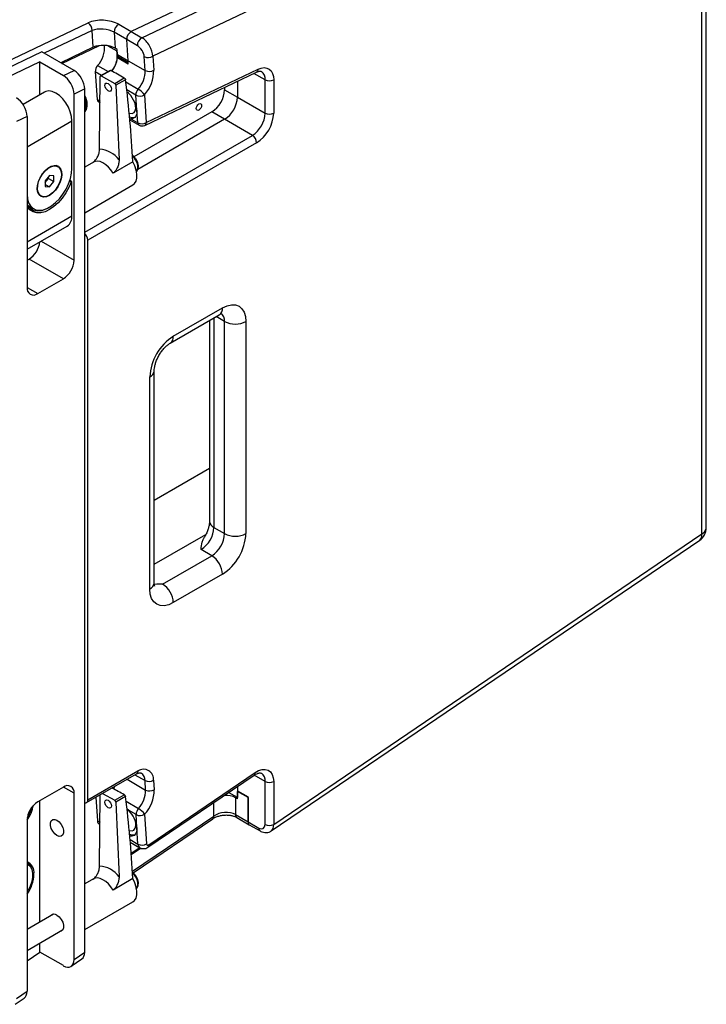
# Model space of a CAD drawing. Units: millimetres. Extents: x 0 to 4246, y 0 to 2994.
# Drawn here: x 2158 to 2386, y 1984 to 2311 of the extents above; entities that cross this region are included whole.
import ezdxf

# ---------------------------------------------------------------- set-up
doc = ezdxf.new("R2010")
doc.units = ezdxf.units.MM
doc.layers.add('AV sys', color=7, linetype='Continuous', plot=False)

# ---------------------------------------------------------------- blocks, each defined once
blk = doc.blocks.new('Mighty6_')
at = {"layer": 'AV sys', "color": 7, "linetype": 'Continuous', "lineweight": 25}
for p, q in [((2377.33, 2393.33), (2195.16, 2306.58)), ((2198.7, 2304.53), (2380.86, 2391.29)), ((2385.55, 2142.25), (2385.55, 2387.05)), ((2384.09, 2385), (2202.28, 2298.42)), ((2384.09, 2140.21), (2384.09, 2385)), ((2140.84, 2290.39), (2180.9, 2309.47)), ((2190.99, 2308.98), (2195.16, 2306.58)), ((2182.58, 2301.4), (2182.19, 2306.95)), ((2193.63, 2303.93), (2189.46, 2306.34)), ((2189.46, 2306.34), (2189.83, 2301.06)), ((2195.16, 2306.58), (2198.7, 2304.53)), ((2197.17, 2301.89), (2193.63, 2303.93)), ((2194.13, 2296.94), (2193.63, 2303.93)), ((2165.59, 2299.83), (2142.97, 2289.06)), ((2176.2, 2293.71), (2165.59, 2299.83)), ((2182.58, 2301.4), (2171.79, 2296.26)), ((2172.18, 2296.03), (2184.62, 2301.96)), ((2187.41, 2301.89), (2190.32, 2300.21)), ((2190.47, 2300.69), (2189.83, 2301.06)), ((2190.32, 2300.21), (2190.5, 2300.29)), ((2190.59, 2298.98), (2190.47, 2300.69)), ((2190.59, 2298.98), (2194.13, 2296.94)), ((2164.89, 2296.52), (2149.33, 2289.11)), ((2164.89, 2296.52), (2172.66, 2292.03)), ((2164.89, 2285.67), (2164.89, 2296.52)), ((2190.98, 2298.06), (2190.56, 2297.86)), ((2194.09, 2295.82), (2190.56, 2297.86)), ((2194.13, 2296.25), (2190.59, 2298.29)), ((2194.13, 2296.94), (2199.78, 2293.68)), ((2199.78, 2293.68), (2199.46, 2298.29)), ((2202.28, 2298.42), (2202.61, 2293.8)), ((2172.66, 2292.03), (2176.2, 2293.71)), ((2183.23, 2293.28), (2183.88, 2284.12)), ((2188.14, 2293.72), (2184.98, 2291.89)), ((2188.37, 2293.69), (2185.22, 2291.87)), ((2199.59, 2275.5), (2236.6, 2293.13)), ((2200.14, 2276.49), (2237.15, 2294.12)), ((2184.68, 2267.63), (2184.87, 2291.67)), ((2185.22, 2291.87), (2189.7, 2289.39)), ((2189.7, 2289.39), (2192.85, 2291.21)), ((2193.24, 2290.63), (2190.06, 2288.8)), ((2230.29, 2290.12), (2230.29, 2284.87)), ((2239.49, 2279.56), (2239.49, 2290.59)), ((2242.31, 2290.59), (2242.31, 2279.56)), ((2166.44, 2286.57), (2159.31, 2282.45)), ((2179.74, 2287.57), (2176.2, 2285.89)), ((2176.2, 2230.84), (2176.2, 2285.89)), ((2179.74, 2001.7), (2179.74, 2287.57)), ((2190.06, 2288.8), (2191.1, 2264.08)), ((2226.05, 2288.1), (2226.05, 2287.32)), ((2226.05, 2287.32), (2230.29, 2284.87)), ((2179.8, 2284.96), (2179.74, 2284.99)), ((2179.74, 2284.92), (2179.8, 2284.96)), ((2179.81, 2284.95), (2179.74, 2284.9)), ((2179.74, 2284.79), (2179.81, 2284.95)), ((2179.93, 2284.69), (2179.74, 2284.78)), ((2179.74, 2284.58), (2179.93, 2284.69)), ((2179.94, 2284.67), (2179.74, 2284.56)), ((2179.74, 2284.46), (2179.85, 2284.52)), ((2179.74, 2284.24), (2180.05, 2284.42)), ((2180.05, 2284.4), (2179.74, 2284.22)), ((2179.74, 2284.14), (2179.95, 2284.26)), ((2179.74, 2283.9), (2180.15, 2284.14)), ((2180.16, 2284.12), (2179.74, 2283.88)), ((2179.74, 2283.82), (2180.04, 2284)), ((2179.74, 2283.57), (2180.24, 2283.86)), ((2180.25, 2283.85), (2179.74, 2283.55)), ((2179.74, 2283.52), (2180.12, 2283.74)), ((2179.74, 2283.25), (2180.32, 2283.59)), ((2180.33, 2283.57), (2179.74, 2283.23)), ((2179.74, 2283.22), (2180.19, 2283.48)), ((2179.74, 2282.94), (2180.39, 2283.32)), ((2180.39, 2283.3), (2179.74, 2282.92)), ((2179.74, 2282.64), (2180.44, 2283.05)), ((2180.44, 2283.03), (2179.74, 2282.62)), ((2179.74, 2282.35), (2180.48, 2282.78)), ((2180.48, 2282.77), (2179.74, 2282.33)), ((2179.74, 2282.08), (2180.51, 2282.52)), ((2180.51, 2282.51), (2179.74, 2282.06)), ((2179.85, 2284.52), (2179.94, 2284.67)), ((2180.05, 2284.42), (2179.85, 2284.52)), ((2179.95, 2284.26), (2180.05, 2284.4)), ((2180.15, 2284.14), (2179.95, 2284.26)), ((2180.04, 2284), (2180.16, 2284.12)), ((2180.24, 2283.86), (2180.04, 2284)), ((2180.12, 2283.74), (2180.25, 2283.85)), ((2180.32, 2283.59), (2180.12, 2283.74)), ((2180.19, 2283.48), (2180.33, 2283.57)), ((2180.39, 2283.32), (2180.19, 2283.48)), ((2180.44, 2283.05), (2180.25, 2283.22)), ((2180.48, 2282.78), (2180.31, 2282.95)), ((2180.51, 2282.52), (2180.35, 2282.69)), ((2184.29, 2283.33), (2184.81, 2283.04)), ((2197.02, 2280.52), (2196.67, 2285.52)), ((2199.49, 2285.65), (2200.14, 2276.49)), ((2230.29, 2284.87), (2239.49, 2279.56)), ((2179.74, 2281.81), (2180.52, 2282.27)), ((2180.52, 2282.25), (2179.74, 2281.8)), ((2179.74, 2281.57), (2180.52, 2282.02)), ((2180.52, 2282.01), (2179.74, 2281.55)), ((2179.74, 2281.34), (2180.51, 2281.78)), ((2180.5, 2281.77), (2179.74, 2281.32)), ((2179.74, 2281.13), (2180.48, 2281.55)), ((2180.48, 2281.54), (2179.74, 2281.11)), ((2179.74, 2280.93), (2180.44, 2281.34)), ((2180.43, 2281.32), (2179.74, 2280.92)), ((2179.74, 2280.75), (2180.38, 2281.13)), ((2180.38, 2281.12), (2179.74, 2280.74)), ((2179.74, 2280.6), (2180.32, 2280.93)), ((2180.31, 2280.92), (2179.74, 2280.59)), ((2179.74, 2280.46), (2180.24, 2280.75)), ((2180.23, 2280.74), (2179.74, 2280.45)), ((2179.74, 2280.34), (2180.14, 2280.58)), ((2180.14, 2280.57), (2179.74, 2280.34)), ((2180.03, 2280.42), (2179.74, 2280.24)), ((2179.74, 2280.25), (2180.04, 2280.42)), ((2179.92, 2280.28), (2179.74, 2280.17)), ((2179.74, 2280.17), (2179.92, 2280.28)), ((2179.74, 2280.12), (2179.8, 2280.16)), ((2179.79, 2280.15), (2179.74, 2280.12)), ((2179.8, 2280.16), (2179.79, 2280.2)), ((2179.92, 2280.28), (2179.9, 2280.34)), ((2180.04, 2280.42), (2180.01, 2280.5)), ((2180.14, 2280.58), (2180.11, 2280.67)), ((2180.24, 2280.75), (2180.19, 2280.85)), ((2180.32, 2280.93), (2180.26, 2281.04)), ((2180.38, 2281.13), (2180.31, 2281.25)), ((2180.44, 2281.34), (2180.35, 2281.47)), ((2180.52, 2282.27), (2180.38, 2282.43)), ((2180.48, 2281.55), (2180.38, 2281.7)), ((2180.52, 2282.02), (2180.39, 2282.18)), ((2180.51, 2281.78), (2180.39, 2281.93)), ((2180.6, 2282.19), (2180.6, 2282.44)), ((2221.81, 2279.97), (2196.05, 2265.1)), ((2197.32, 2276.37), (2197.02, 2280.52)), ((2226.05, 2277.52), (2221.81, 2279.97)), ((2160.64, 2278.48), (2157.11, 2276.8)), ((2160.64, 2278.48), (2160.64, 2221.86)), ((2160.64, 2268.44), (2175.49, 2277.01)), ((2175.49, 2261.29), (2175.49, 2277.01)), ((2194.54, 2277.81), (2195.06, 2277.67)), ((2194.68, 2277.34), (2197.73, 2275.58)), ((2195.06, 2277.67), (2197.32, 2276.37)), ((2226.05, 2277.52), (2197.32, 2260.94)), ((2235.24, 2272.22), (2226.05, 2277.52)), ((2236.66, 2269.77), (2180.8, 2237.52)), ((2182.61, 2263.37), (2179.74, 2261.71)), ((2182.61, 2263.37), (2182.53, 2263.32)), ((2195.66, 2263.46), (2189.11, 2259.68)), ((2170.21, 2262.23), (2170.3, 2262.18)), ((2170.87, 2261.86), (2170.3, 2262.18)), ((2168.07, 2258.89), (2166.65, 2257.13)), ((2166.65, 2256.58), (2167.71, 2257.9)), ((2166.65, 2257.13), (2166.65, 2255.25)), ((2167.71, 2257.9), (2167.71, 2258.45)), ((2167.71, 2257.9), (2169.48, 2256.88)), ((2169.48, 2258.77), (2168.07, 2258.89)), ((2168.07, 2255.12), (2169.48, 2256.88)), ((2169.48, 2256.88), (2169.48, 2258.77)), ((2175.39, 2256.89), (2174.79, 2257.23)), ((2175.49, 2245.57), (2175.49, 2256.66)), ((2166.65, 2255.94), (2168.07, 2255.12)), ((2166.65, 2255.25), (2168.07, 2255.12)), ((2179.74, 2246.58), (2195.71, 2255.81)), ((2164.71, 2252.48), (2164.61, 2252.54)), ((2164.71, 2252.48), (2165.27, 2252.16)), ((2165.52, 2252.04), (2164.97, 2252.18)), ((2160.64, 2249.17), (2162.82, 2247.91)), ((2160.91, 2248.92), (2160.64, 2249.07)), ((2160.99, 2248.82), (2161.28, 2248.8)), ((2160.64, 2237), (2175.49, 2245.57)), ((2160.64, 2234.47), (2173.94, 2242.14)), ((2180.8, 2052.16), (2180.8, 2237.52)), ((2160.64, 2230.84), (2161.35, 2231.25)), ((2172.66, 2224.72), (2161.35, 2231.25)), ((2164.18, 2219.82), (2172.66, 2224.72)), ((2209.08, 2205.67), (2225.34, 2215.06)), ((2208.04, 2203.38), (2224.31, 2212.77)), ((2221.05, 2210.89), (2221.05, 2144.43)), ((2226.05, 2140.35), (2226.05, 2210.57)), ((2233.12, 2210.57), (2233.12, 2140.35)), ((2201.3, 2121.98), (2201.3, 2192.2)), ((2202.77, 2124.02), (2202.77, 2194.24)), ((2202.77, 2151.39), (2221.05, 2161.95)), ((2222.52, 2142.39), (2226.05, 2140.35)), ((2202.77, 2130.17), (2219.83, 2140.02)), ((2242.31, 2044.04), (2384.09, 2140.21)), ((2241.46, 2041.86), (2383.36, 2138.11)), ((2205.54, 2123.61), (2221.81, 2133)), ((2221.81, 2133), (2218.27, 2135.04)), ((2225.34, 2126.87), (2209.08, 2117.48)), ((2180.38, 2051.25), (2196.92, 2060.8)), ((2180.8, 2052.16), (2197.38, 2061.74)), ((2200.96, 2037.3), (2236.16, 2061.18)), ((2199.92, 2055.41), (2199.72, 2058.55)), ((2200.67, 2036.46), (2235.87, 2060.34)), ((2202.55, 2058.67), (2202.74, 2055.52)), ((2239.49, 2044.04), (2239.49, 2058.22)), ((2242.31, 2058.22), (2242.31, 2044.04)), ((2172.66, 2056.39), (2164.18, 2051.5)), ((2176.2, 1999.3), (2176.2, 2054.35)), ((2185.6, 2054.26), (2189.7, 2052)), ((2230.29, 2052.89), (2227.38, 2054.58)), ((2230.29, 2056.56), (2230.29, 2055.19)), ((2230.29, 2056.56), (2230.29, 2052.89)), ((2230.29, 2055.19), (2233.83, 2053.15)), ((2230.29, 2054.94), (2230.49, 2055.08)), ((2233.83, 2052.9), (2230.29, 2054.94)), ((2230.29, 2052.49), (2230.29, 2054.94)), ((2164.89, 2011.64), (2164.89, 2051.9)), ((2183.45, 2053.02), (2183.93, 2045.26)), ((2184.68, 2030.23), (2184.87, 2053.84)), ((2189.7, 2052), (2192.85, 2053.82)), ((2193.24, 2053.24), (2190.06, 2051.4)), ((2190.06, 2051.4), (2191.1, 2026.68)), ((2230.29, 2052.49), (2229.66, 2052.85)), ((2229.66, 2052.85), (2229.66, 2047.26)), ((2233.83, 2044.85), (2233.83, 2053.15)), ((2233.83, 2052.9), (2233.83, 2044.85)), ((2194.27, 2048.69), (2193.71, 2049.21)), ((2196.76, 2047.26), (2194.27, 2048.69)), ((2194.5, 2048.45), (2194.39, 2048.56)), ((2160.64, 2045.37), (2160.64, 1988.75)), ((2195.73, 2027.99), (2222.15, 2045.91)), ((2197.03, 2042.97), (2196.76, 2047.26)), ((2199.58, 2047.37), (2200.19, 2037.62)), ((2229.66, 2047.26), (2233.83, 2044.85)), ((2230.07, 2046.34), (2234.24, 2043.93)), ((2233.83, 2044.85), (2237.36, 2042.81)), ((2184.55, 2044.06), (2184.79, 2043.92)), ((2197.37, 2037.51), (2197.03, 2042.97)), ((2234.24, 2043.93), (2237.78, 2041.89)), ((2194.84, 2038.12), (2197.99, 2036.3)), ((2197.98, 2036.3), (2195.13, 2034.37)), ((2198.38, 2036.16), (2195.16, 2033.98)), ((2160.92, 2030.8), (2160.64, 2030.96)), ((2182.61, 2025.98), (2179.74, 2024.32)), ((2182.61, 2025.98), (2182.53, 2025.93)), ((2195.66, 2026.07), (2189.11, 2022.29)), ((2179.74, 2009.19), (2195.71, 2018.41)), ((2169.43, 2014.27), (2160.64, 2009.19)), ((2160.64, 2002.27), (2172.43, 2009.07)), ((2164.89, 2001.74), (2164.89, 2004.72)), ((2160.64, 1998.86), (2164.89, 2001.74)), ((2172.66, 1997.25), (2164.89, 2001.74)), ((2175.26, 1997.06), (2178.8, 1999.46)), ((2176.2, 1999.3), (2179.74, 2001.7)), ((2156.66, 1984.45), (2159.71, 1986.51)), ((2157.11, 1986.35), (2160.64, 1988.75))]:
    blk.add_line(p, q, dxfattribs=at)
at = {"layer": 'AV sys', "color": 8, "linetype": 'Continuous', "lineweight": 25}
for p, q in [((2182.19, 2306.95), (2166.34, 2299.4)), ((2185.31, 2292.08), (2183.23, 2293.28)), ((2184.01, 2295.32), (2187.46, 2293.33)), ((2239.49, 2290.59), (2235.77, 2292.73)), ((2193.33, 2289.94), (2197.45, 2287.56)), ((2196.67, 2285.52), (2193.65, 2287.27)), ((2183.88, 2284.12), (2184.81, 2283.59)), ((2179.74, 2240.17), (2235.24, 2272.22)), ((2165.28, 2237.14), (2176.2, 2230.84)), ((2160.64, 2221.86), (2164.18, 2219.82)), ((2222.52, 2211.74), (2222.52, 2142.39)), ((2226.05, 2210.57), (2223.27, 2212.17)), ((2193.76, 2058.97), (2199.92, 2055.41)), ((2196.38, 2060.48), (2199.72, 2058.55)), ((2239.49, 2058.22), (2235.85, 2060.33)), ((2176.2, 2054.35), (2172.66, 2056.39)), ((2193.44, 2051.67), (2197.55, 2049.3)), ((2222.44, 2046.75), (2222.44, 2051.23)), ((2183.93, 2045.26), (2184.8, 2044.76)), ((2195.52, 2028.49), (2222.44, 2046.75)), ((2194.76, 2039.01), (2197.37, 2037.51))]:
    blk.add_line(p, q, dxfattribs=at)
at = {"layer": 'AV sys', "color": 7, "linetype": 'Continuous', "lineweight": 25, "flags": 128}
for points in [[(2237.15, 2294.12), (2238.18, 2294.49), (2239.16, 2294.63), (2240.05, 2294.51), (2240.83, 2294.14), (2241.46, 2293.55), (2241.93, 2292.73), (2242.22, 2291.74), (2242.31, 2290.59)], [(2188.56, 2287.57), (2188.49, 2287.14), (2188.27, 2286.87), (2187.93, 2286.79), (2187.52, 2286.92), (2187.12, 2287.24), (2186.77, 2287.7), (2186.53, 2288.23), (2186.44, 2288.74), (2186.51, 2289.17), (2186.74, 2289.45), (2187.08, 2289.52), (2187.48, 2289.39), (2187.89, 2289.07), (2188.24, 2288.62), (2188.47, 2288.09), (2188.56, 2287.57)], [(2175.49, 2277.01), (2175.36, 2278.45), (2174.97, 2279.97), (2174.34, 2281.5), (2173.5, 2282.95), (2172.49, 2284.26), (2171.37, 2285.36), (2170.19, 2286.2), (2169.01, 2286.73), (2167.89, 2286.92), (2166.88, 2286.77), (2166.44, 2286.57)], [(2194.31, 2286.14), (2194.14, 2286.29), (2193.73, 2286.63)], [(2179.74, 2280.09), (2179.95, 2280.27), (2180.38, 2280.95), (2180.58, 2281.87), (2180.54, 2282.95), (2180.24, 2284.13), (2179.74, 2285.28)], [(2194.47, 2279.58), (2194.62, 2279.54), (2195.42, 2279.48), (2196.06, 2279.74), (2196.49, 2280.3), (2196.67, 2281.12), (2196.6, 2282.12), (2196.3, 2283.16)], [(2217.57, 2280.58), (2217.23, 2280.47), (2216.94, 2280.52), (2216.75, 2280.74), (2216.68, 2281.1), (2216.75, 2281.52), (2216.94, 2281.97), (2217.23, 2282.35), (2217.57, 2282.63), (2217.9, 2282.74), (2218.19, 2282.69), (2218.38, 2282.47), (2218.45, 2282.12), (2218.38, 2281.69), (2218.19, 2281.24), (2217.9, 2280.86), (2217.57, 2280.58)], [(2197.02, 2280.52), (2197.03, 2279.9), (2196.96, 2279.35), (2196.81, 2278.86), (2196.59, 2278.44), (2196.29, 2278.11), (2195.94, 2277.87), (2195.52, 2277.72), (2195.06, 2277.67)], [(2195.71, 2255.81), (2196.23, 2256.22), (2196.75, 2257.03), (2197.02, 2258.09), (2197.05, 2259.33), (2196.81, 2260.69), (2196.34, 2262.09), (2195.66, 2263.46)], [(2160.64, 2252.72), (2160.77, 2251.22), (2161.15, 2249.91), (2161.76, 2248.85), (2162.58, 2248.06), (2163.59, 2247.58), (2164.76, 2247.42), (2166.04, 2247.59), (2167.38, 2248.07), (2168.75, 2248.87), (2170.1, 2249.93), (2171.38, 2251.24), (2172.54, 2252.75), (2173.56, 2254.4), (2174.38, 2256.14), (2174.99, 2257.91), (2175.37, 2259.64), (2175.49, 2261.29)], [(2168.07, 2252.31), (2167.06, 2251.88), (2166.11, 2251.76), (2165.29, 2251.98), (2164.64, 2252.51), (2164.2, 2253.32), (2164.01, 2254.37), (2164.07, 2255.58), (2164.39, 2256.88), (2164.94, 2258.19), (2165.68, 2259.43), (2166.57, 2260.51), (2167.56, 2261.37), (2168.58, 2261.96), (2169.57, 2262.24), (2170.46, 2262.19), (2171.2, 2261.81), (2171.75, 2261.13), (2172.06, 2260.19), (2172.13, 2259.05), (2171.94, 2257.79), (2171.5, 2256.47), (2170.85, 2255.19), (2170.03, 2254.02), (2169.08, 2253.04), (2168.07, 2252.31)], [(2168.07, 2252.43), (2167.08, 2252.01), (2166.16, 2251.9), (2165.36, 2252.11), (2164.72, 2252.63), (2164.3, 2253.42), (2164.12, 2254.44), (2164.18, 2255.62), (2164.49, 2256.89), (2165.02, 2258.16), (2165.74, 2259.36), (2166.61, 2260.42), (2167.57, 2261.26), (2168.56, 2261.83), (2169.53, 2262.1), (2170.4, 2262.05), (2171.12, 2261.68), (2171.65, 2261.02), (2171.96, 2260.11), (2172.02, 2259), (2171.83, 2257.77), (2171.41, 2256.49), (2170.78, 2255.24), (2169.98, 2254.1), (2169.05, 2253.15), (2168.07, 2252.43)], [(2170.71, 2262.1), (2170.74, 2262.07), (2171.1, 2261.7)], [(2175.31, 2256.91), (2174.51, 2255), (2173.5, 2253.16), (2172.31, 2251.45), (2170.98, 2249.92), (2169.55, 2248.63), (2168.07, 2247.62), (2166.59, 2246.92), (2165.16, 2246.56), (2163.83, 2246.55), (2162.63, 2246.88), (2161.62, 2247.56), (2160.83, 2248.55)], [(2160.95, 2248.87), (2161.81, 2247.96), (2162.88, 2247.38), (2164.13, 2247.17), (2165.51, 2247.32), (2166.97, 2247.84), (2167.89, 2248.34)], [(2225.34, 2215.06), (2226.86, 2215.76), (2228.32, 2216.09), (2229.67, 2216.04), (2230.84, 2215.6), (2231.81, 2214.8), (2232.53, 2213.66), (2232.97, 2212.23), (2233.12, 2210.57)], [(2209.08, 2117.48), (2207.56, 2116.78), (2206.1, 2116.45), (2204.76, 2116.5), (2203.58, 2116.94), (2202.61, 2117.74), (2201.89, 2118.88), (2201.45, 2120.31), (2201.3, 2121.98)], [(2236.16, 2061.18), (2237.33, 2061.84), (2238.48, 2062.19), (2239.54, 2062.24), (2240.48, 2061.98), (2241.26, 2061.42), (2241.84, 2060.58), (2242.19, 2059.5), (2242.31, 2058.22)], [(2189.74, 2056.65), (2189.39, 2056.02), (2189.26, 2055.81)], [(2189.74, 2056.65), (2189.39, 2056.02), (2189.26, 2055.81)], [(2179.74, 2051.19), (2179.92, 2051.16), (2180.17, 2051.17), (2180.38, 2051.25), (2180.56, 2051.39), (2180.69, 2051.6), (2180.77, 2051.86), (2180.8, 2052.16)], [(2188.56, 2050.17), (2188.49, 2049.75), (2188.27, 2049.47), (2187.93, 2049.39), (2187.52, 2049.52), (2187.12, 2049.84), (2186.77, 2050.3), (2186.53, 2050.83), (2186.44, 2051.35), (2186.51, 2051.78), (2186.74, 2052.05), (2187.08, 2052.13), (2187.48, 2052), (2187.89, 2051.68), (2188.24, 2051.22), (2188.47, 2050.69), (2188.56, 2050.17)], [(2170.54, 2045.41), (2171.29, 2044.83), (2171.95, 2044.01), (2172.44, 2043.05), (2172.7, 2042.08), (2172.7, 2041.2), (2172.44, 2040.52), (2171.95, 2040.13), (2171.29, 2040.07), (2170.54, 2040.35), (2169.79, 2040.94), (2169.13, 2041.76), (2168.64, 2042.71), (2168.38, 2043.69), (2168.38, 2044.57), (2168.64, 2045.24), (2169.13, 2045.64), (2169.79, 2045.69), (2170.54, 2045.41)], [(2194.49, 2042), (2194.6, 2041.97), (2195.4, 2041.91), (2196.04, 2042.17), (2196.48, 2042.74), (2196.67, 2043.56), (2196.61, 2044.56), (2196.29, 2045.68), (2196.25, 2045.79)], [(2197.03, 2042.97), (2196.97, 2041.87), (2196.64, 2040.99), (2196.07, 2040.4), (2195.3, 2040.12), (2194.66, 2040.12)], [(2200.19, 2037.62), (2200.22, 2037.47), (2200.27, 2037.35), (2200.34, 2037.26), (2200.44, 2037.2), (2200.56, 2037.17), (2200.68, 2037.18), (2200.82, 2037.22), (2200.96, 2037.3)], [(2160.64, 2030.94), (2161.07, 2030.71), (2161.76, 2030.03), (2162.24, 2029.07), (2162.48, 2027.89), (2162.46, 2026.54), (2162.2, 2025.07), (2161.69, 2023.57), (2160.98, 2022.09), (2160.64, 2021.54)], [(2195.71, 2018.41), (2196.23, 2018.83), (2196.75, 2019.64), (2197.02, 2020.69), (2197.05, 2021.93), (2196.81, 2023.29), (2196.34, 2024.7), (2195.66, 2026.07)], [(2170.54, 2013.98), (2171.29, 2013.39), (2171.95, 2012.57), (2172.44, 2011.62), (2172.7, 2010.64), (2172.7, 2009.76), (2172.44, 2009.08), (2171.95, 2008.69), (2171.65, 2008.62)]]:
    blk.add_lwpolyline(points, dxfattribs=at)
at = {"layer": 'AV sys', "color": 8, "linetype": 'Continuous', "lineweight": 25, "flags": 128}
for points in [[(2189.11, 2259.68), (2188.39, 2260.75), (2187.58, 2261.7), (2186.7, 2262.49), (2185.79, 2263.1), (2184.89, 2263.5), (2184.02, 2263.67), (2183.23, 2263.61), (2182.61, 2263.37)], [(2196.9, 2260.33), (2197.12, 2260.61), (2197.35, 2261.31), (2197.34, 2262.19), (2197.08, 2263.16), (2196.6, 2264.12), (2195.96, 2264.95), (2195.56, 2265.33)], [(2189.11, 2022.29), (2188.39, 2023.35), (2187.58, 2024.3), (2186.7, 2025.1), (2185.79, 2025.71), (2184.89, 2026.1), (2184.02, 2026.28), (2183.23, 2026.22), (2182.61, 2025.98)], [(2196.9, 2022.94), (2197.12, 2023.22), (2197.35, 2023.91), (2197.34, 2024.8), (2197.08, 2025.77), (2196.6, 2026.72), (2195.96, 2027.55), (2195.56, 2027.93)]]:
    blk.add_lwpolyline(points, dxfattribs=at)
at = {"layer": 'AV sys', "color": 7, "linetype": 'Continuous', "lineweight": 25}
for centre, radius, start, end in [((2179.33, 2307.07), 2.86, 357.6058, 56.7478), ((2192.45, 2306.37), 2.99, 119.1985, 180.5128), ((2196.62, 2303.96), 2.99, 119.1985, 180.5128), ((2200.16, 2301.92), 2.99, 119.1985, 180.5128), ((2177.93, 2301.1), 8.39, 316.4723, 6.2935), ((2182.79, 2298.42), 7.74, 320.3672, 13.3051), ((2185.01, 2298.6), 5.59, 356.7868, 3.9252), ((2181.02, 2299.24), 9.63, 323.3044, 351.7481), ((2188.2, 2296.56), 5.94, 352.886, 3.7446), ((2188.55, 2296.56), 5.59, 356.7868, 3.9252), ((2200.76, 2300.86), 2.88, 243.191, 301.9027), ((2186.25, 2293.3), 3.01, 137.8576, 180.3511), ((2009.47, 1965.42), 373.85, 60.6254, 61.4093), ((2190.75, 2293.62), 9.03, 317.8576, 0.3511), ((2190.56, 2293.73), 12.04, 317.8576, 0.3511), ((2201.08, 2296.25), 2.88, 243.191, 301.9027), ((2185.09, 2291.7), 0.217, 52.4042, 188.6914), ((2189.29, 2288.74), 0.771, 4.311, 58.0061), ((1834.56, 2245.03), 361.57, 2.9227, 7.2464), ((2240.9, 2293.32), 3.07, 242.6097, 297.3903), ((2187.14, 2279.23), 9.97, 7.3835, 48.7196), ((2199.68, 2285.54), 3.01, 137.8576, 180.3511), ((2194.28, 2282.12), 6.29, 34.0615, 59.78), ((2216.84, 2287.74), 9.22, 302.6055, 357.3945), ((2174.21, 2282.23), 6.39, 1.93, 30.1172), ((2172.47, 2281.39), 8.16, 25.9979, 27.0831), ((2172.57, 2281.43), 8.05, 23.8676, 25.869), ((2172.74, 2281.51), 7.87, 21.7027, 23.7358), ((2172.97, 2281.6), 7.62, 19.4921, 21.5685), ((2173.25, 2281.7), 7.32, 17.2225, 19.3546), ((2173.57, 2281.8), 6.98, 14.8802, 17.0811), ((2173.94, 2281.89), 6.61, 12.4497, 14.7338), ((2174.33, 2281.98), 6.2, 9.9148, 12.2976), ((2174.75, 2282.05), 5.77, 7.2571, 9.7557), ((2175.19, 2282.11), 5.34, 4.4569, 7.0899), ((2175.62, 2282.14), 4.9, 1.4924, 4.2803), ((2184.81, 2284.1), 0.93, 178.8313, 236.0143), ((2197.97, 2288.1), 2.88, 243.191, 301.9027), ((2221.08, 2285.29), 9.22, 302.6055, 357.3945), ((2178.71, 2281.38), 1.64, 308.6994, 311.1736), ((2178.68, 2281.42), 1.69, 311.572, 317.2357), ((2178.59, 2281.5), 1.8, 317.6077, 323.0401), ((2178.48, 2281.59), 1.95, 323.3931, 328.5457), ((2178.31, 2281.69), 2.14, 328.8772, 333.7222), ((2178.11, 2281.79), 2.37, 334.0315, 338.5596), ((2177.86, 2281.88), 2.63, 338.8469, 343.063), ((2177.57, 2281.97), 2.94, 343.3294, 347.2486), ((2177.24, 2282.05), 3.28, 347.4956, 351.1391), ((2176.87, 2282.1), 3.65, 351.3685, 354.7606), ((2176.47, 2282.14), 4.05, 354.9743, 358.1403), ((2176.06, 2282.15), 4.47, 358.34, 1.305), ((2230.27, 2279.98), 9.22, 302.6055, 357.3945), ((2230.03, 2280.12), 12.29, 302.6055, 357.3945), ((2240.9, 2282.29), 3.07, 242.6097, 297.3903), ((2195.69, 2280.97), 2.82, 247.0356, 285.5016), ((2198.62, 2278.94), 2.88, 243.191, 301.9027), ((2198.73, 2277.31), 2, 240.0027, 295.4665), ((2233.59, 2269.63), 3.07, 2.6055, 57.3945), ((2184.17, 2259.15), 8.5, 35.4447, 86.5899), ((2175.28, 2256.69), 0.218, 350.4196, 82.3235), ((2161.41, 2248.05), 0.771, 139.2865, 177.3051), ((2171.83, 2245.16), 3.69, 304.916, 6.3962), ((2157.13, 2237.79), 7.78, 302.8173, 353.4846), ((2177.66, 2237.35), 3.14, 3.0015, 48.6098), ((2168.52, 2231.19), 7.68, 302.6055, 357.3945), ((2162.8, 2221.51), 2.18, 170.786, 309.2033), ((2229.59, 2217.39), 7.69, 242.6097, 297.3903), ((2218.19, 2191.43), 16.9, 122.6055, 177.3945), ((2213.3, 2142.81), 9.22, 302.6055, 357.3945), ((2216.84, 2140.76), 9.22, 302.6055, 357.3945), ((2216.23, 2141.11), 16.9, 302.6055, 357.3945), ((2229.59, 2147.17), 7.69, 242.6097, 297.3903), ((2380.55, 2142.25), 5, 304.1497, 0), ((2217.67, 2126.52), 7.68, 2.6055, 57.3945), ((2201.4, 2117.13), 7.68, 2.6055, 57.3945), ((2199.2, 2058.92), 3.36, 355.7164, 122.8109), ((2201.03, 2061.14), 2.9, 243.1257, 301.4122), ((2240.9, 2060.95), 3.07, 242.6097, 297.3903), ((2174.04, 2054.7), 2.18, 350.786, 129.2033), ((2009.59, 1728.26), 373.59, 60.6252, 61.3423), ((2190.85, 2055.41), 9.07, 317.6216, 359.9817), ((2190.65, 2055.53), 12.1, 317.6216, 359.9817), ((2201.23, 2058), 2.9, 243.1257, 301.4122), ((2168.32, 2045.02), 7.68, 122.6055, 177.3945), ((2189.29, 2051.34), 0.771, 4.311, 58.0061), ((1834.56, 2007.63), 361.57, 2.9227, 7.2464), ((2149.58, 2053.05), 13.46, 325.2431, 348.4044), ((2150.19, 2052.73), 12.42, 327.8319, 345.8156), ((2187.28, 2041.81), 9.81, 6.7863, 44.5929), ((2199.78, 2047.26), 3.02, 137.6216, 179.9817), ((2194.45, 2043.99), 6.14, 33.3935, 59.7595), ((2185.34, 2045.22), 1.41, 178.2803, 235.8683), ((2198.07, 2049.85), 2.9, 243.1257, 301.4122), ((2234.82, 2044.75), 0.997, 174.0742, 234.6137), ((2240.9, 2046.77), 3.07, 242.6097, 297.3903), ((2195.65, 2043.38), 2.8, 248.0925, 285.6653), ((2198.68, 2040.09), 2.9, 243.1257, 301.4122), ((2159.25, 2028.13), 3.73, 351.2681, 68.0994), ((2158.6, 2028.81), 3.53, 11.742, 50.0465), ((2184.17, 2021.75), 8.5, 35.4447, 86.5899), ((2150.59, 2028.07), 12.36, 324.4166, 357.6404), ((2169.68, 2012.93), 1.36, 50.5794, 139.0112)]:
    blk.add_arc(centre, radius, start, end, dxfattribs=at)
at = {"layer": 'AV sys', "color": 8, "linetype": 'Continuous', "lineweight": 25}
for centre, radius, start, end in [((2236.04, 2294.09), 1.12, 300.1904, 1.2893), ((2236.6, 2290.94), 2.9, 353.0769, 55.8138), ((2198.25, 2276.35), 0.93, 178.8313, 236.0143), ((2199.03, 2276.47), 1.12, 300.1904, 1.2893), ((2222.97, 2214.76), 2.4, 304.0564, 7.2558), ((2223.05, 2210.86), 3.02, 354.3808, 54.2887), ((2206.7, 2205.37), 2.4, 303.9644, 7.2651), ((2200.26, 2194.49), 2.51, 294.3762, 354.2876), ((2223.55, 2144.68), 2.51, 185.6948, 245.6253), ((2381.93, 2139.78), 2.2, 310.4819, 11.1888), ((2383.05, 2142.5), 2.51, 294.3747, 354.3052), ((2200.26, 2124.27), 2.51, 294.3747, 354.3052), ((2196.99, 2058.68), 2.74, 357.4612, 57.4642), ((2235.3, 2061.01), 0.879, 310.4819, 11.1888), ((2236.51, 2058.53), 2.99, 354.0587, 54.7855), ((2221.58, 2046.58), 0.879, 310.4819, 11.1888), ((2230.65, 2047.15), 0.997, 174.0742, 234.6137), ((2238.36, 2042.71), 0.997, 174.0723, 234.6347), ((2198.78, 2037.46), 1.41, 178.2865, 235.7905), ((2200.1, 2037.13), 0.879, 310.4819, 11.1888)]:
    blk.add_arc(centre, radius, start, end, dxfattribs=at)
at = {"layer": 'AV sys', "color": 7, "linetype": 'Continuous', "lineweight": 25}
for centre, major_axis, ratio, start_param, end_param in [((2185.92, 2306.57), (7.13, -0.45), 0.52526, 0.813247, 2.384043), ((2185.8, 2304.87), (5.13, -0.54), 0.485679, 0.828845, 2.399642), ((2186.19, 2299.32), (5.12, -0.32), 0.52526, 0.813247, 2.384043), ((2198.74, 2300.46), (-2.54, 4.32), 0.569965, 3.925671, 5.496468), ((2197.33, 2299.52), (-1.65, 2.53), 0.530749, 3.903054, 5.473851), ((2176.2, 2289.61), (-2.49, 4.35), 0.577373, 3.930885, 5.501681), ((2172.66, 2287.93), (-2.49, 4.35), 0.577373, 3.930885, 5.501681), ((2157.11, 2280.52), (-2.49, 4.35), 0.577373, 3.930885, 5.501681), ((2226.05, 2050.41), (5.09, 0.42), 0.625176, 0.733462, 1.541916), ((2226.05, 2044.67), (5.08, 0.61), 0.642175, 0.708238, 2.279035), ((2237.36, 2045.27), (-1.49, 2.61), 0.577373, 2.360089, 3.930885), ((2172.66, 2001.34), (-2.49, 4.35), 0.577373, 2.360089, 3.930885), ((2176.2, 2003.74), (-2.49, 4.35), 0.577373, 3.185399, 3.930885), ((2157.11, 1990.79), (-2.49, 4.35), 0.577373, 3.185399, 3.930885)]:
    blk.add_ellipse(centre, major_axis=major_axis, ratio=ratio, start_param=start_param, end_param=end_param, dxfattribs=at)
at = {"layer": 'AV sys', "color": 8, "linetype": 'Continuous', "lineweight": 25}
blk.add_ellipse((2238.78, 2046.08), major_axis=(-2.62, 4.26), ratio=0.556958, start_param=3.166074, end_param=3.91156, dxfattribs=at)
at = {"layer": 'AV sys', "color": 7, "linetype": 'Continuous', "lineweight": 25}
for points, knots in [([(2188.14, 2293.71), (2188.16, 2293.72), (2188.21, 2293.74), (2188.29, 2293.73), (2188.35, 2293.7), (2188.37, 2293.69)], [0, 0, 0, 0, 0.313116, 0.753349, 1, 1, 1, 1]), ([(2236.6, 2293.13), (2236.73, 2293.18), (2237.11, 2293.35), (2237.64, 2293.46), (2238.04, 2293.44), (2238.17, 2293.37), (2238.24, 2293.33)], [0, 0, 0, 0, 0.150033, 0.43531, 0.725359, 1, 1, 1, 1]), ([(2192.85, 2291.21), (2192.89, 2291.19), (2192.97, 2291.13), (2193.08, 2291.01), (2193.17, 2290.86), (2193.22, 2290.73), (2193.23, 2290.66), (2193.24, 2290.63)], [0, 0, 0, 0, 0.217542, 0.435072, 0.652947, 0.8717, 1, 1, 1, 1]), ([(2182.53, 2263.32), (2182.73, 2263.46), (2183.11, 2263.74), (2183.69, 2264.49), (2184.21, 2265.47), (2184.6, 2266.6), (2184.65, 2267.29), (2184.68, 2267.63)], [0, 0, 0, 0, 0.153759, 0.306461, 0.537954, 0.7752, 1, 1, 1, 1]), ([(2191.1, 2264.08), (2191.1, 2264.04), (2191.11, 2263.64), (2191.01, 2262.77), (2190.62, 2261.57), (2190.07, 2260.6), (2189.55, 2259.98), (2189.24, 2259.77), (2189.11, 2259.68)], [0, 0, 0, 0, 0.025138, 0.268886, 0.538152, 0.744271, 0.897105, 1, 1, 1, 1]), ([(2196.7, 2260.21), (2196.73, 2260.22), (2196.98, 2260.31), (2197.28, 2260.74), (2197.53, 2261.41), (2197.54, 2262.24), (2197.33, 2263.16), (2196.91, 2264.09), (2196.3, 2264.9), (2195.81, 2265.41), (2195.52, 2265.55), (2195.49, 2265.57)], [0, 0, 0, 0, 0.0221, 0.149693, 0.276232, 0.411699, 0.554006, 0.696681, 0.839469, 0.98349, 1, 1, 1, 1]), ([(2174.48, 2256.68), (2174.5, 2256.72), (2174.54, 2256.8), (2174.66, 2256.89), (2174.85, 2256.96), (2175.08, 2256.97), (2175.23, 2256.93), (2175.31, 2256.91)], [0, 0, 0, 0, 0.139806, 0.278897, 0.478805, 0.75996, 1, 1, 1, 1]), ([(2160.83, 2248.55), (2160.83, 2248.63), (2160.82, 2248.78), (2160.84, 2248.89), (2160.88, 2248.93), (2160.92, 2248.92), (2160.94, 2248.88), (2160.95, 2248.87)], [0, 0, 0, 0, 0.347058, 0.588628, 0.764871, 0.904175, 1, 1, 1, 1]), ([(2224.31, 2212.77), (2224.42, 2212.83), (2224.75, 2213.01), (2225.13, 2213.15), (2225.32, 2213.16), (2225.28, 2213.16), (2225.27, 2213.16)], [0, 0, 0, 0, 0.197874, 0.564836, 0.939345, 1, 1, 1, 1]), ([(2202.77, 2194.24), (2202.77, 2194.38), (2202.78, 2194.8), (2202.9, 2195.66), (2203.19, 2196.81), (2203.67, 2198.06), (2204.3, 2199.32), (2205.07, 2200.53), (2205.92, 2201.6), (2206.8, 2202.49), (2207.53, 2203.07), (2207.91, 2203.3), (2208.04, 2203.38)], [0, 0, 0, 0, 0.055703, 0.160163, 0.267531, 0.378063, 0.490796, 0.604541, 0.717886, 0.829429, 0.938269, 1, 1, 1, 1]), ([(2221.05, 2144.43), (2221.05, 2144.28), (2221.04, 2143.87), (2220.92, 2143.01), (2220.62, 2141.85), (2220.15, 2140.61), (2219.67, 2139.61), (2219.32, 2139.07), (2219.23, 2138.93)], [0, 0, 0, 0, 0.104819, 0.301387, 0.503427, 0.711419, 0.923555, 1, 1, 1, 1]), ([(2218.27, 2135.04), (2218.27, 2135.04), (2218.34, 2135.88), (2218.47, 2137.08), (2218.89, 2138.38), (2219.2, 2138.81), (2219.27, 2138.91)], [0, 0, 0, 0, 0.002277, 0.639193, 0.922077, 1, 1, 1, 1]), ([(2202.92, 2122.97), (2202.91, 2122.99), (2202.89, 2123.03), (2202.79, 2123.41), (2202.77, 2123.83), (2202.77, 2124.02)], [0, 0, 0, 0, 0.34964, 0.716218, 1, 1, 1, 1]), ([(2205.54, 2123.61), (2205.54, 2123.61), (2204.69, 2123.59), (2203.77, 2123.59), (2202.86, 2123.51), (2202.79, 2123.5)], [0, 0, 0, 0, 0.00562, 0.927516, 1, 1, 1, 1]), ([(2196.8, 2060.73), (2196.93, 2060.79), (2197.32, 2060.97), (2197.85, 2061.09), (2198.27, 2061.07), (2198.41, 2061), (2198.47, 2060.97)], [0, 0, 0, 0, 0.14914, 0.432482, 0.720027, 1, 1, 1, 1]), ([(2197.38, 2061.74), (2197.38, 2061.73), (2197.38, 2061.61), (2197.33, 2061.32), (2197.19, 2060.98), (2196.99, 2060.86), (2196.91, 2060.82)], [0, 0, 0, 0, 0.019648, 0.283614, 0.712615, 1, 1, 1, 1]), ([(2235.87, 2060.34), (2236.02, 2060.44), (2236.45, 2060.71), (2237.1, 2060.99), (2237.7, 2061.1), (2238.06, 2061.06), (2238.18, 2061), (2238.23, 2060.97)], [0, 0, 0, 0, 0.120846, 0.349878, 0.577579, 0.810131, 1, 1, 1, 1]), ([(2192.85, 2053.82), (2192.89, 2053.79), (2192.97, 2053.74), (2193.08, 2053.61), (2193.17, 2053.47), (2193.22, 2053.34), (2193.23, 2053.26), (2193.24, 2053.24)], [0, 0, 0, 0, 0.217542, 0.435072, 0.652947, 0.8717, 1, 1, 1, 1]), ([(2222.15, 2045.91), (2222.29, 2046), (2222.7, 2046.26), (2223.56, 2046.65), (2224.73, 2046.98), (2226, 2047.15), (2227.28, 2047.15), (2228.47, 2046.97), (2229.42, 2046.68), (2229.88, 2046.44), (2230.07, 2046.34)], [0, 0, 0, 0, 0.069726, 0.206732, 0.345418, 0.48533, 0.625499, 0.764524, 0.901404, 1, 1, 1, 1]), ([(2237.78, 2041.89), (2237.99, 2041.78), (2238.5, 2041.52), (2239.37, 2041.31), (2240.33, 2041.36), (2241.06, 2041.57), (2241.39, 2041.84), (2241.48, 2041.92)], [0, 0, 0, 0, 0.179127, 0.433911, 0.674267, 0.909707, 1, 1, 1, 1]), ([(2197.98, 2036.3), (2197.99, 2036.3), (2198.21, 2036.11), (2198.78, 2035.99), (2199.56, 2035.98), (2200.2, 2036.17), (2200.54, 2036.38), (2200.67, 2036.46)], [0, 0, 0, 0, 0.005212, 0.306375, 0.575736, 0.835561, 1, 1, 1, 1]), ([(2182.53, 2025.93), (2182.73, 2026.07), (2183.11, 2026.34), (2183.69, 2027.1), (2184.21, 2028.07), (2184.6, 2029.21), (2184.65, 2029.9), (2184.68, 2030.23)], [0, 0, 0, 0, 0.153759, 0.306461, 0.537954, 0.7752, 1, 1, 1, 1]), ([(2196.7, 2022.82), (2196.73, 2022.83), (2196.98, 2022.92), (2197.28, 2023.34), (2197.53, 2024.01), (2197.54, 2024.84), (2197.33, 2025.76), (2196.91, 2026.7), (2196.3, 2027.5), (2195.81, 2028.02), (2195.52, 2028.16), (2195.49, 2028.17)], [0, 0, 0, 0, 0.0221, 0.149693, 0.276232, 0.411699, 0.554006, 0.696681, 0.839469, 0.98349, 1, 1, 1, 1]), ([(2191.1, 2026.68), (2191.1, 2026.64), (2191.11, 2026.25), (2191.01, 2025.38), (2190.62, 2024.18), (2190.07, 2023.2), (2189.55, 2022.59), (2189.24, 2022.37), (2189.11, 2022.29)], [0, 0, 0, 0, 0.025138, 0.268886, 0.538152, 0.744271, 0.897105, 1, 1, 1, 1])]:
    blk.add_open_spline(points, degree=3, knots=knots, dxfattribs=at)

msp = doc.modelspace()

# ---------------------------------------------------------------- block references
msp.add_blockref('Mighty6_', (0, 0))

doc.saveas('drawing.dxf')
